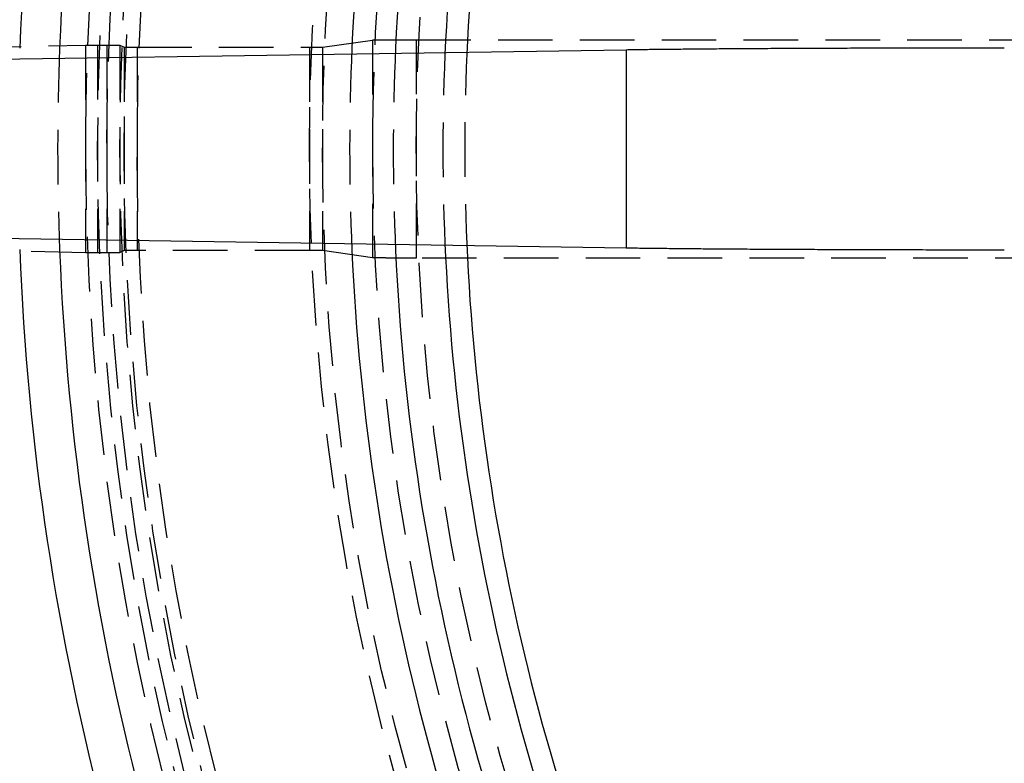
# Model space of a CAD drawing. Extents: x 0 to 250, y 0 to 388.
# Drawn here: x 65 to 88, y 111 to 128 of the extents above; entities that cross this region are included whole.
import ezdxf

# ---------------------------------------------------------------- set-up
doc = ezdxf.new("R2010")
doc.units = 0
doc.header["$LTSCALE"] = 10
doc.linetypes.add('VERDECKT2', pattern=[0.1875, 0.125, -0.0625])
doc.layers.get('0').update_dxf_attribs({"linetype": 'CONTINUOUS'})
doc.layers.add('RAHMEN', color=6, linetype='CONTINUOUS')

# ---------------------------------------------------------------- blocks, each defined once
blk = doc.blocks.new('A$C74EE6F3A')
at = {"color": 1, "linetype": 'VERDECKT2'}
for p, q in [((643.428, 372.769), (661.151, 373.116)), ((661.151, 373.116), (661.151, 368.364)), ((661.425, 373.118), (661.638, 373.118)), ((661.425, 373.118), (661.425, 368.362)), ((661.638, 373.118), (661.638, 368.362)), ((661.936, 373.115), (662.03, 373.068)), ((661.936, 373.115), (661.936, 368.365)), ((662.03, 373.068), (662.03, 368.412)), ((662.33, 373.066), (666.276, 373.066)), ((662.33, 373.066), (662.33, 368.415)), ((666.276, 373.066), (666.276, 368.415)), ((666.575, 373.068), (667.724, 373.232)), ((666.575, 373.068), (666.575, 373.068)), ((666.575, 373.068), (666.575, 368.412)), ((666.575, 373.068), (666.575, 368.412)), ((667.724, 373.232), (667.724, 368.248)), ((668.722, 373.24), (716.981, 373.24)), ((668.722, 373.24), (668.722, 368.24)), ((661.151, 368.364), (643.428, 368.711)), ((661.638, 368.362), (661.425, 368.362)), ((662.03, 368.412), (661.936, 368.365)), ((666.276, 368.415), (662.33, 368.415)), ((666.575, 368.412), (666.575, 368.412)), ((667.724, 368.248), (666.575, 368.412)), ((716.981, 368.24), (668.722, 368.24))]:
    blk.add_line(p, q, dxfattribs=at)
at = {"color": 3, "linetype": 'CONTINUOUS'}
for p, q in [((673.533, 373.004), (657.641, 372.764)), ((673.533, 373.004), (673.533, 368.476)), ((657.641, 368.716), (673.533, 368.476))]:
    blk.add_line(p, q, dxfattribs=at)
at = {"color": 1, "linetype": 'VERDECKT2'}
for points in [[(661.151, 373.116, 0), (661.152, 373.116, 0), (661.154, 373.116, 0), (661.155, 373.116, 0), (661.156, 373.116, 0), (661.157, 373.116, 0), (661.158, 373.116, 0), (661.16, 373.116, 0), (661.161, 373.116, 0), (661.162, 373.117, 0), (661.163, 373.117, 0), (661.165, 373.117, 0), (661.166, 373.117, 0), (661.167, 373.117, 0), (661.169, 373.117, 0), (661.17, 373.117, 0), (661.172, 373.117, 0), (661.173, 373.117, 0), (661.175, 373.117, 0), (661.176, 373.117, 0), (661.178, 373.117, 0), (661.179, 373.117, 0), (661.181, 373.117, 0), (661.182, 373.117, 0), (661.184, 373.117, 0), (661.185, 373.117, 0), (661.187, 373.117, 0), (661.189, 373.117, 0), (661.19, 373.117, 0), (661.192, 373.117, 0), (661.194, 373.117, 0), (661.196, 373.117, 0), (661.197, 373.117, 0), (661.199, 373.117, 0), (661.201, 373.117, 0), (661.203, 373.117, 0), (661.204, 373.117, 0), (661.206, 373.117, 0), (661.208, 373.117, 0), (661.21, 373.117, 0), (661.212, 373.117, 0), (661.214, 373.117, 0), (661.216, 373.117, 0), (661.218, 373.117, 0), (661.22, 373.117, 0), (661.222, 373.117, 0), (661.224, 373.117, 0), (661.226, 373.117, 0), (661.228, 373.117, 0), (661.23, 373.117, 0), (661.232, 373.117, 0), (661.234, 373.117, 0), (661.236, 373.117, 0), (661.238, 373.117, 0), (661.24, 373.117, 0), (661.242, 373.117, 0), (661.244, 373.117, 0), (661.246, 373.117, 0), (661.249, 373.117, 0), (661.251, 373.117, 0), (661.253, 373.117, 0), (661.255, 373.117, 0), (661.257, 373.117, 0), (661.26, 373.117, 0), (661.262, 373.117, 0), (661.264, 373.117, 0), (661.267, 373.117, 0), (661.269, 373.117, 0), (661.271, 373.118, 0), (661.273, 373.118, 0), (661.276, 373.118, 0), (661.278, 373.118, 0), (661.281, 373.118, 0), (661.283, 373.118, 0), (661.285, 373.118, 0), (661.288, 373.118, 0), (661.29, 373.118, 0), (661.292, 373.118, 0), (661.295, 373.118, 0), (661.297, 373.118, 0), (661.3, 373.118, 0), (661.302, 373.118, 0), (661.305, 373.118, 0), (661.307, 373.118, 0), (661.31, 373.118, 0), (661.312, 373.118, 0), (661.315, 373.118, 0), (661.317, 373.118, 0), (661.32, 373.118, 0), (661.322, 373.118, 0), (661.325, 373.118, 0), (661.327, 373.118, 0), (661.33, 373.118, 0), (661.332, 373.118, 0), (661.335, 373.118, 0), (661.338, 373.118, 0), (661.34, 373.118, 0), (661.343, 373.118, 0), (661.345, 373.118, 0), (661.348, 373.118, 0), (661.351, 373.118, 0), (661.353, 373.118, 0), (661.356, 373.118, 0), (661.358, 373.118, 0), (661.361, 373.118, 0), (661.364, 373.118, 0), (661.366, 373.118, 0), (661.369, 373.118, 0), (661.372, 373.118, 0), (661.374, 373.118, 0), (661.377, 373.118, 0), (661.38, 373.118, 0), (661.382, 373.118, 0), (661.385, 373.118, 0), (661.388, 373.118, 0), (661.39, 373.118, 0), (661.393, 373.118, 0), (661.396, 373.118, 0), (661.398, 373.118, 0), (661.401, 373.118, 0), (661.404, 373.118, 0), (661.407, 373.118, 0), (661.409, 373.118, 0), (661.412, 373.118, 0), (661.415, 373.118, 0), (661.417, 373.118, 0), (661.42, 373.118, 0), (661.423, 373.118, 0), (661.425, 373.118, 0)], [(661.638, 373.118, 0), (661.642, 373.118, 0), (661.646, 373.118, 0), (661.649, 373.118, 0), (661.653, 373.118, 0), (661.656, 373.118, 0), (661.66, 373.118, 0), (661.664, 373.118, 0), (661.667, 373.118, 0), (661.671, 373.118, 0), (661.674, 373.118, 0), (661.678, 373.118, 0), (661.682, 373.118, 0), (661.685, 373.118, 0), (661.689, 373.118, 0), (661.692, 373.118, 0), (661.696, 373.118, 0), (661.699, 373.118, 0), (661.703, 373.118, 0), (661.706, 373.118, 0), (661.71, 373.118, 0), (661.714, 373.118, 0), (661.717, 373.118, 0), (661.72, 373.118, 0), (661.724, 373.118, 0), (661.727, 373.118, 0), (661.731, 373.118, 0), (661.734, 373.118, 0), (661.738, 373.118, 0), (661.741, 373.118, 0), (661.744, 373.118, 0), (661.748, 373.118, 0), (661.751, 373.118, 0), (661.754, 373.118, 0), (661.758, 373.118, 0), (661.761, 373.118, 0), (661.764, 373.118, 0), (661.768, 373.118, 0), (661.771, 373.118, 0), (661.774, 373.118, 0), (661.777, 373.118, 0), (661.78, 373.118, 0), (661.784, 373.118, 0), (661.787, 373.118, 0), (661.79, 373.118, 0), (661.793, 373.117, 0), (661.796, 373.117, 0), (661.799, 373.117, 0), (661.802, 373.117, 0), (661.805, 373.117, 0), (661.808, 373.117, 0), (661.811, 373.117, 0), (661.814, 373.117, 0), (661.817, 373.117, 0), (661.82, 373.117, 0), (661.823, 373.117, 0), (661.825, 373.117, 0), (661.828, 373.117, 0), (661.831, 373.117, 0), (661.834, 373.117, 0), (661.836, 373.117, 0), (661.839, 373.117, 0), (661.842, 373.117, 0), (661.844, 373.117, 0), (661.847, 373.117, 0), (661.849, 373.117, 0), (661.852, 373.117, 0), (661.855, 373.117, 0), (661.857, 373.117, 0), (661.859, 373.117, 0), (661.862, 373.117, 0), (661.864, 373.117, 0), (661.866, 373.117, 0), (661.869, 373.117, 0), (661.871, 373.117, 0), (661.873, 373.117, 0), (661.875, 373.117, 0), (661.878, 373.117, 0), (661.88, 373.117, 0), (661.882, 373.117, 0), (661.884, 373.117, 0), (661.886, 373.117, 0), (661.888, 373.117, 0), (661.89, 373.117, 0), (661.892, 373.117, 0), (661.894, 373.117, 0), (661.895, 373.117, 0), (661.897, 373.117, 0), (661.899, 373.117, 0), (661.901, 373.116, 0), (661.902, 373.116, 0), (661.904, 373.116, 0), (661.906, 373.116, 0), (661.907, 373.116, 0), (661.909, 373.116, 0), (661.91, 373.116, 0), (661.912, 373.116, 0), (661.913, 373.116, 0), (661.914, 373.116, 0), (661.916, 373.116, 0), (661.917, 373.116, 0), (661.918, 373.116, 0), (661.919, 373.116, 0), (661.921, 373.116, 0), (661.922, 373.116, 0), (661.923, 373.116, 0), (661.924, 373.116, 0), (661.925, 373.116, 0), (661.926, 373.116, 0), (661.927, 373.116, 0), (661.927, 373.116, 0), (661.928, 373.116, 0), (661.929, 373.116, 0), (661.93, 373.116, 0), (661.931, 373.116, 0), (661.931, 373.116, 0), (661.932, 373.116, 0), (661.932, 373.116, 0), (661.933, 373.116, 0), (661.933, 373.116, 0), (661.934, 373.116, 0), (661.934, 373.116, 0), (661.935, 373.116, 0), (661.935, 373.115, 0), (661.935, 373.115, 0), (661.935, 373.115, 0), (661.935, 373.115, 0), (661.936, 373.115, 0), (661.936, 373.115, 0)], [(662.03, 373.068, 0), (662.03, 373.068, 0), (662.03, 373.068, 0), (662.03, 373.068, 0), (662.031, 373.068, 0), (662.031, 373.068, 0), (662.031, 373.068, 0), (662.032, 373.068, 0), (662.032, 373.068, 0), (662.032, 373.068, 0), (662.033, 373.068, 0), (662.033, 373.068, 0), (662.034, 373.068, 0), (662.035, 373.068, 0), (662.035, 373.068, 0), (662.036, 373.068, 0), (662.037, 373.068, 0), (662.037, 373.068, 0), (662.038, 373.068, 0), (662.039, 373.068, 0), (662.04, 373.068, 0), (662.041, 373.067, 0), (662.042, 373.067, 0), (662.043, 373.067, 0), (662.044, 373.067, 0), (662.045, 373.067, 0), (662.046, 373.067, 0), (662.048, 373.067, 0), (662.049, 373.067, 0), (662.05, 373.067, 0), (662.052, 373.067, 0), (662.053, 373.067, 0), (662.054, 373.067, 0), (662.056, 373.067, 0), (662.057, 373.067, 0), (662.059, 373.067, 0), (662.06, 373.067, 0), (662.062, 373.067, 0), (662.064, 373.067, 0), (662.065, 373.067, 0), (662.067, 373.067, 0), (662.069, 373.067, 0), (662.071, 373.067, 0), (662.073, 373.067, 0), (662.074, 373.067, 0), (662.076, 373.067, 0), (662.078, 373.067, 0), (662.08, 373.067, 0), (662.082, 373.067, 0), (662.084, 373.067, 0), (662.087, 373.067, 0), (662.089, 373.067, 0), (662.091, 373.067, 0), (662.093, 373.067, 0), (662.095, 373.067, 0), (662.098, 373.067, 0), (662.1, 373.066, 0), (662.102, 373.066, 0), (662.105, 373.066, 0), (662.107, 373.066, 0), (662.11, 373.066, 0), (662.112, 373.066, 0), (662.115, 373.066, 0), (662.117, 373.066, 0), (662.12, 373.066, 0), (662.122, 373.066, 0), (662.125, 373.066, 0), (662.128, 373.066, 0), (662.13, 373.066, 0), (662.133, 373.066, 0), (662.136, 373.066, 0), (662.139, 373.066, 0), (662.141, 373.066, 0), (662.144, 373.066, 0), (662.147, 373.066, 0), (662.15, 373.066, 0), (662.153, 373.066, 0), (662.156, 373.066, 0), (662.159, 373.066, 0), (662.162, 373.066, 0), (662.165, 373.066, 0), (662.168, 373.066, 0), (662.171, 373.066, 0), (662.174, 373.066, 0), (662.177, 373.066, 0), (662.18, 373.066, 0), (662.184, 373.066, 0), (662.187, 373.066, 0), (662.19, 373.066, 0), (662.193, 373.066, 0), (662.196, 373.066, 0), (662.2, 373.066, 0), (662.203, 373.066, 0), (662.206, 373.066, 0), (662.21, 373.066, 0), (662.213, 373.066, 0), (662.216, 373.066, 0), (662.22, 373.066, 0), (662.223, 373.066, 0), (662.227, 373.066, 0), (662.23, 373.066, 0), (662.233, 373.066, 0), (662.237, 373.066, 0), (662.24, 373.066, 0), (662.244, 373.066, 0), (662.247, 373.066, 0), (662.251, 373.066, 0), (662.254, 373.066, 0), (662.258, 373.066, 0), (662.261, 373.066, 0), (662.265, 373.066, 0), (662.269, 373.066, 0), (662.272, 373.066, 0), (662.276, 373.066, 0), (662.279, 373.066, 0), (662.283, 373.066, 0), (662.286, 373.066, 0), (662.29, 373.066, 0), (662.294, 373.066, 0), (662.297, 373.066, 0), (662.301, 373.066, 0), (662.305, 373.066, 0), (662.308, 373.066, 0), (662.312, 373.066, 0), (662.315, 373.066, 0), (662.319, 373.066, 0), (662.323, 373.066, 0), (662.326, 373.066, 0), (662.33, 373.066, 0)], [(666.276, 373.066, 0), (666.279, 373.066, 0), (666.283, 373.066, 0), (666.286, 373.066, 0), (666.29, 373.066, 0), (666.293, 373.066, 0), (666.297, 373.066, 0), (666.3, 373.066, 0), (666.304, 373.066, 0), (666.307, 373.066, 0), (666.311, 373.066, 0), (666.314, 373.066, 0), (666.318, 373.066, 0), (666.321, 373.066, 0), (666.325, 373.066, 0), (666.328, 373.066, 0), (666.332, 373.066, 0), (666.335, 373.066, 0), (666.339, 373.066, 0), (666.342, 373.066, 0), (666.346, 373.066, 0), (666.349, 373.066, 0), (666.353, 373.066, 0), (666.356, 373.066, 0), (666.359, 373.066, 0), (666.363, 373.066, 0), (666.366, 373.066, 0), (666.37, 373.066, 0), (666.373, 373.066, 0), (666.376, 373.066, 0), (666.38, 373.066, 0), (666.383, 373.066, 0), (666.386, 373.066, 0), (666.389, 373.066, 0), (666.393, 373.066, 0), (666.396, 373.066, 0), (666.399, 373.066, 0), (666.402, 373.066, 0), (666.406, 373.066, 0), (666.409, 373.066, 0), (666.412, 373.066, 0), (666.415, 373.066, 0), (666.418, 373.066, 0), (666.421, 373.066, 0), (666.424, 373.066, 0), (666.428, 373.066, 0), (666.431, 373.066, 0), (666.434, 373.066, 0), (666.437, 373.066, 0), (666.44, 373.066, 0), (666.442, 373.066, 0), (666.445, 373.066, 0), (666.448, 373.066, 0), (666.451, 373.066, 0), (666.454, 373.066, 0), (666.457, 373.066, 0), (666.46, 373.066, 0), (666.462, 373.066, 0), (666.465, 373.066, 0), (666.468, 373.066, 0), (666.471, 373.066, 0), (666.473, 373.066, 0), (666.476, 373.066, 0), (666.479, 373.066, 0), (666.481, 373.066, 0), (666.484, 373.066, 0), (666.486, 373.066, 0), (666.489, 373.066, 0), (666.491, 373.066, 0), (666.494, 373.066, 0), (666.496, 373.066, 0), (666.499, 373.066, 0), (666.501, 373.066, 0), (666.503, 373.066, 0), (666.505, 373.066, 0), (666.508, 373.067, 0), (666.51, 373.067, 0), (666.512, 373.067, 0), (666.514, 373.067, 0), (666.516, 373.067, 0), (666.519, 373.067, 0), (666.521, 373.067, 0), (666.523, 373.067, 0), (666.525, 373.067, 0), (666.527, 373.067, 0), (666.529, 373.067, 0), (666.53, 373.067, 0), (666.532, 373.067, 0), (666.534, 373.067, 0), (666.536, 373.067, 0), (666.538, 373.067, 0), (666.539, 373.067, 0), (666.541, 373.067, 0), (666.543, 373.067, 0), (666.544, 373.067, 0), (666.546, 373.067, 0), (666.547, 373.067, 0), (666.549, 373.067, 0), (666.55, 373.067, 0), (666.552, 373.067, 0), (666.553, 373.067, 0), (666.554, 373.067, 0), (666.556, 373.067, 0), (666.557, 373.067, 0), (666.558, 373.067, 0), (666.559, 373.067, 0), (666.56, 373.067, 0), (666.561, 373.067, 0), (666.563, 373.067, 0), (666.564, 373.067, 0), (666.565, 373.067, 0), (666.565, 373.067, 0), (666.566, 373.068, 0), (666.567, 373.068, 0), (666.568, 373.068, 0), (666.569, 373.068, 0), (666.57, 373.068, 0), (666.57, 373.068, 0), (666.571, 373.068, 0), (666.571, 373.068, 0), (666.572, 373.068, 0), (666.573, 373.068, 0), (666.573, 373.068, 0), (666.573, 373.068, 0), (666.574, 373.068, 0), (666.574, 373.068, 0), (666.575, 373.068, 0), (666.575, 373.068, 0), (666.575, 373.068, 0)], [(667.724, 373.232, 0), (667.724, 373.232, 0), (667.725, 373.232, 0), (667.726, 373.232, 0), (667.728, 373.232, 0), (667.729, 373.232, 0), (667.731, 373.233, 0), (667.732, 373.233, 0), (667.734, 373.233, 0), (667.736, 373.233, 0), (667.738, 373.233, 0), (667.74, 373.233, 0), (667.742, 373.233, 0), (667.745, 373.233, 0), (667.747, 373.233, 0), (667.75, 373.233, 0), (667.753, 373.234, 0), (667.756, 373.234, 0), (667.759, 373.234, 0), (667.762, 373.234, 0), (667.766, 373.234, 0), (667.769, 373.234, 0), (667.773, 373.234, 0), (667.777, 373.234, 0), (667.78, 373.234, 0), (667.785, 373.234, 0), (667.789, 373.235, 0), (667.793, 373.235, 0), (667.797, 373.235, 0), (667.802, 373.235, 0), (667.807, 373.235, 0), (667.812, 373.235, 0), (667.816, 373.235, 0), (667.822, 373.235, 0), (667.827, 373.235, 0), (667.832, 373.235, 0), (667.837, 373.235, 0), (667.843, 373.236, 0), (667.849, 373.236, 0), (667.855, 373.236, 0), (667.86, 373.236, 0), (667.867, 373.236, 0), (667.873, 373.236, 0), (667.879, 373.236, 0), (667.885, 373.236, 0), (667.892, 373.236, 0), (667.899, 373.236, 0), (667.905, 373.236, 0), (667.912, 373.236, 0), (667.919, 373.237, 0), (667.926, 373.237, 0), (667.933, 373.237, 0), (667.941, 373.237, 0), (667.948, 373.237, 0), (667.956, 373.237, 0), (667.963, 373.237, 0), (667.971, 373.237, 0), (667.979, 373.237, 0), (667.987, 373.237, 0), (667.995, 373.237, 0), (668.003, 373.237, 0), (668.011, 373.238, 0), (668.02, 373.238, 0), (668.028, 373.238, 0), (668.037, 373.238, 0), (668.045, 373.238, 0), (668.054, 373.238, 0), (668.063, 373.238, 0), (668.072, 373.238, 0), (668.081, 373.238, 0), (668.09, 373.238, 0), (668.099, 373.238, 0), (668.108, 373.238, 0), (668.118, 373.238, 0), (668.127, 373.238, 0), (668.137, 373.238, 0), (668.146, 373.239, 0), (668.156, 373.239, 0), (668.166, 373.239, 0), (668.176, 373.239, 0), (668.185, 373.239, 0), (668.195, 373.239, 0), (668.206, 373.239, 0), (668.216, 373.239, 0), (668.226, 373.239, 0), (668.236, 373.239, 0), (668.246, 373.239, 0), (668.257, 373.239, 0), (668.267, 373.239, 0), (668.278, 373.239, 0), (668.288, 373.239, 0), (668.299, 373.239, 0), (668.31, 373.239, 0), (668.321, 373.239, 0), (668.331, 373.239, 0), (668.342, 373.239, 0), (668.353, 373.239, 0), (668.364, 373.24, 0), (668.375, 373.24, 0), (668.386, 373.24, 0), (668.398, 373.24, 0), (668.409, 373.24, 0), (668.42, 373.24, 0), (668.431, 373.24, 0), (668.443, 373.24, 0), (668.454, 373.24, 0), (668.465, 373.24, 0), (668.477, 373.24, 0), (668.488, 373.24, 0), (668.5, 373.24, 0), (668.511, 373.24, 0), (668.523, 373.24, 0), (668.534, 373.24, 0), (668.546, 373.24, 0), (668.557, 373.24, 0), (668.569, 373.24, 0), (668.581, 373.24, 0), (668.592, 373.24, 0), (668.604, 373.24, 0), (668.616, 373.24, 0), (668.628, 373.24, 0), (668.639, 373.24, 0), (668.651, 373.24, 0), (668.663, 373.24, 0), (668.675, 373.24, 0), (668.686, 373.24, 0), (668.698, 373.24, 0), (668.71, 373.24, 0), (668.722, 373.24, 0)], [(661.425, 368.362, 0), (661.423, 368.362, 0), (661.42, 368.362, 0), (661.417, 368.362, 0), (661.415, 368.362, 0), (661.412, 368.362, 0), (661.409, 368.362, 0), (661.407, 368.362, 0), (661.404, 368.362, 0), (661.401, 368.362, 0), (661.398, 368.362, 0), (661.396, 368.362, 0), (661.393, 368.362, 0), (661.39, 368.362, 0), (661.388, 368.362, 0), (661.385, 368.362, 0), (661.382, 368.362, 0), (661.38, 368.362, 0), (661.377, 368.362, 0), (661.374, 368.362, 0), (661.372, 368.362, 0), (661.369, 368.362, 0), (661.366, 368.362, 0), (661.364, 368.362, 0), (661.361, 368.362, 0), (661.358, 368.362, 0), (661.356, 368.362, 0), (661.353, 368.362, 0), (661.351, 368.362, 0), (661.348, 368.362, 0), (661.345, 368.362, 0), (661.343, 368.362, 0), (661.34, 368.362, 0), (661.338, 368.362, 0), (661.335, 368.362, 0), (661.332, 368.362, 0), (661.33, 368.362, 0), (661.327, 368.362, 0), (661.325, 368.362, 0), (661.322, 368.362, 0), (661.32, 368.362, 0), (661.317, 368.362, 0), (661.315, 368.362, 0), (661.312, 368.362, 0), (661.31, 368.363, 0), (661.307, 368.363, 0), (661.305, 368.363, 0), (661.302, 368.363, 0), (661.3, 368.363, 0), (661.297, 368.363, 0), (661.295, 368.363, 0), (661.292, 368.363, 0), (661.29, 368.363, 0), (661.288, 368.363, 0), (661.285, 368.363, 0), (661.283, 368.363, 0), (661.281, 368.363, 0), (661.278, 368.363, 0), (661.276, 368.363, 0), (661.273, 368.363, 0), (661.271, 368.363, 0), (661.269, 368.363, 0), (661.267, 368.363, 0), (661.264, 368.363, 0), (661.262, 368.363, 0), (661.26, 368.363, 0), (661.257, 368.363, 0), (661.255, 368.363, 0), (661.253, 368.363, 0), (661.251, 368.363, 0), (661.249, 368.363, 0), (661.246, 368.363, 0), (661.244, 368.363, 0), (661.242, 368.363, 0), (661.24, 368.363, 0), (661.238, 368.363, 0), (661.236, 368.363, 0), (661.234, 368.363, 0), (661.232, 368.363, 0), (661.23, 368.363, 0), (661.228, 368.363, 0), (661.226, 368.363, 0), (661.224, 368.363, 0), (661.222, 368.363, 0), (661.22, 368.363, 0), (661.218, 368.363, 0), (661.216, 368.363, 0), (661.214, 368.363, 0), (661.212, 368.363, 0), (661.21, 368.363, 0), (661.208, 368.363, 0), (661.206, 368.363, 0), (661.204, 368.363, 0), (661.203, 368.363, 0), (661.201, 368.363, 0), (661.199, 368.363, 0), (661.197, 368.363, 0), (661.196, 368.363, 0), (661.194, 368.363, 0), (661.192, 368.363, 0), (661.19, 368.363, 0), (661.189, 368.363, 0), (661.187, 368.363, 0), (661.185, 368.363, 0), (661.184, 368.363, 0), (661.182, 368.363, 0), (661.181, 368.363, 0), (661.179, 368.363, 0), (661.178, 368.363, 0), (661.176, 368.363, 0), (661.175, 368.363, 0), (661.173, 368.364, 0), (661.172, 368.364, 0), (661.17, 368.364, 0), (661.169, 368.364, 0), (661.167, 368.364, 0), (661.166, 368.364, 0), (661.165, 368.364, 0), (661.163, 368.364, 0), (661.162, 368.364, 0), (661.161, 368.364, 0), (661.16, 368.364, 0), (661.158, 368.364, 0), (661.157, 368.364, 0), (661.156, 368.364, 0), (661.155, 368.364, 0), (661.154, 368.364, 0), (661.152, 368.364, 0), (661.151, 368.364, 0)], [(661.936, 368.365, 0), (661.936, 368.365, 0), (661.935, 368.365, 0), (661.935, 368.365, 0), (661.935, 368.365, 0), (661.935, 368.365, 0), (661.935, 368.365, 0), (661.934, 368.365, 0), (661.934, 368.365, 0), (661.933, 368.365, 0), (661.933, 368.365, 0), (661.932, 368.365, 0), (661.932, 368.364, 0), (661.931, 368.364, 0), (661.931, 368.364, 0), (661.93, 368.364, 0), (661.929, 368.364, 0), (661.928, 368.364, 0), (661.927, 368.364, 0), (661.927, 368.364, 0), (661.926, 368.364, 0), (661.925, 368.364, 0), (661.924, 368.364, 0), (661.923, 368.364, 0), (661.922, 368.364, 0), (661.921, 368.364, 0), (661.919, 368.364, 0), (661.918, 368.364, 0), (661.917, 368.364, 0), (661.916, 368.364, 0), (661.914, 368.364, 0), (661.913, 368.364, 0), (661.912, 368.364, 0), (661.91, 368.364, 0), (661.909, 368.364, 0), (661.907, 368.364, 0), (661.906, 368.364, 0), (661.904, 368.364, 0), (661.902, 368.364, 0), (661.901, 368.364, 0), (661.899, 368.364, 0), (661.897, 368.364, 0), (661.895, 368.364, 0), (661.894, 368.364, 0), (661.892, 368.364, 0), (661.89, 368.364, 0), (661.888, 368.364, 0), (661.886, 368.363, 0), (661.884, 368.363, 0), (661.882, 368.363, 0), (661.88, 368.363, 0), (661.878, 368.363, 0), (661.875, 368.363, 0), (661.873, 368.363, 0), (661.871, 368.363, 0), (661.869, 368.363, 0), (661.866, 368.363, 0), (661.864, 368.363, 0), (661.862, 368.363, 0), (661.859, 368.363, 0), (661.857, 368.363, 0), (661.855, 368.363, 0), (661.852, 368.363, 0), (661.849, 368.363, 0), (661.847, 368.363, 0), (661.844, 368.363, 0), (661.842, 368.363, 0), (661.839, 368.363, 0), (661.836, 368.363, 0), (661.834, 368.363, 0), (661.831, 368.363, 0), (661.828, 368.363, 0), (661.825, 368.363, 0), (661.823, 368.363, 0), (661.82, 368.363, 0), (661.817, 368.363, 0), (661.814, 368.363, 0), (661.811, 368.363, 0), (661.808, 368.363, 0), (661.805, 368.363, 0), (661.802, 368.363, 0), (661.799, 368.363, 0), (661.796, 368.363, 0), (661.793, 368.363, 0), (661.79, 368.363, 0), (661.787, 368.363, 0), (661.784, 368.363, 0), (661.78, 368.363, 0), (661.777, 368.363, 0), (661.774, 368.363, 0), (661.771, 368.363, 0), (661.768, 368.363, 0), (661.764, 368.363, 0), (661.761, 368.363, 0), (661.758, 368.363, 0), (661.754, 368.363, 0), (661.751, 368.363, 0), (661.748, 368.362, 0), (661.744, 368.362, 0), (661.741, 368.362, 0), (661.738, 368.362, 0), (661.734, 368.362, 0), (661.731, 368.362, 0), (661.727, 368.362, 0), (661.724, 368.362, 0), (661.72, 368.362, 0), (661.717, 368.362, 0), (661.714, 368.362, 0), (661.71, 368.362, 0), (661.706, 368.362, 0), (661.703, 368.362, 0), (661.699, 368.362, 0), (661.696, 368.362, 0), (661.692, 368.362, 0), (661.689, 368.362, 0), (661.685, 368.362, 0), (661.682, 368.362, 0), (661.678, 368.362, 0), (661.674, 368.362, 0), (661.671, 368.362, 0), (661.667, 368.362, 0), (661.664, 368.362, 0), (661.66, 368.362, 0), (661.656, 368.362, 0), (661.653, 368.362, 0), (661.649, 368.362, 0), (661.646, 368.362, 0), (661.642, 368.362, 0), (661.638, 368.362, 0)], [(662.33, 368.415, 0), (662.326, 368.415, 0), (662.323, 368.415, 0), (662.319, 368.415, 0), (662.315, 368.415, 0), (662.312, 368.415, 0), (662.308, 368.415, 0), (662.305, 368.415, 0), (662.301, 368.415, 0), (662.297, 368.415, 0), (662.294, 368.415, 0), (662.29, 368.415, 0), (662.286, 368.415, 0), (662.283, 368.415, 0), (662.279, 368.415, 0), (662.276, 368.415, 0), (662.272, 368.415, 0), (662.269, 368.415, 0), (662.265, 368.415, 0), (662.261, 368.415, 0), (662.258, 368.415, 0), (662.254, 368.415, 0), (662.251, 368.415, 0), (662.247, 368.415, 0), (662.244, 368.415, 0), (662.24, 368.415, 0), (662.237, 368.415, 0), (662.233, 368.414, 0), (662.23, 368.414, 0), (662.227, 368.414, 0), (662.223, 368.414, 0), (662.22, 368.414, 0), (662.216, 368.414, 0), (662.213, 368.414, 0), (662.21, 368.414, 0), (662.206, 368.414, 0), (662.203, 368.414, 0), (662.2, 368.414, 0), (662.196, 368.414, 0), (662.193, 368.414, 0), (662.19, 368.414, 0), (662.187, 368.414, 0), (662.184, 368.414, 0), (662.18, 368.414, 0), (662.177, 368.414, 0), (662.174, 368.414, 0), (662.171, 368.414, 0), (662.168, 368.414, 0), (662.165, 368.414, 0), (662.162, 368.414, 0), (662.159, 368.414, 0), (662.156, 368.414, 0), (662.153, 368.414, 0), (662.15, 368.414, 0), (662.147, 368.414, 0), (662.144, 368.414, 0), (662.141, 368.414, 0), (662.139, 368.414, 0), (662.136, 368.414, 0), (662.133, 368.414, 0), (662.13, 368.414, 0), (662.128, 368.414, 0), (662.125, 368.414, 0), (662.122, 368.414, 0), (662.12, 368.414, 0), (662.117, 368.414, 0), (662.115, 368.414, 0), (662.112, 368.414, 0), (662.11, 368.414, 0), (662.107, 368.414, 0), (662.105, 368.414, 0), (662.102, 368.414, 0), (662.1, 368.414, 0), (662.098, 368.414, 0), (662.095, 368.414, 0), (662.093, 368.414, 0), (662.091, 368.414, 0), (662.089, 368.414, 0), (662.087, 368.414, 0), (662.084, 368.414, 0), (662.082, 368.413, 0), (662.08, 368.413, 0), (662.078, 368.413, 0), (662.076, 368.413, 0), (662.074, 368.413, 0), (662.073, 368.413, 0), (662.071, 368.413, 0), (662.069, 368.413, 0), (662.067, 368.413, 0), (662.065, 368.413, 0), (662.064, 368.413, 0), (662.062, 368.413, 0), (662.06, 368.413, 0), (662.059, 368.413, 0), (662.057, 368.413, 0), (662.056, 368.413, 0), (662.054, 368.413, 0), (662.053, 368.413, 0), (662.052, 368.413, 0), (662.05, 368.413, 0), (662.049, 368.413, 0), (662.048, 368.413, 0), (662.046, 368.413, 0), (662.045, 368.413, 0), (662.044, 368.413, 0), (662.043, 368.413, 0), (662.042, 368.413, 0), (662.041, 368.413, 0), (662.04, 368.413, 0), (662.039, 368.413, 0), (662.038, 368.413, 0), (662.037, 368.413, 0), (662.037, 368.413, 0), (662.036, 368.413, 0), (662.035, 368.412, 0), (662.035, 368.412, 0), (662.034, 368.412, 0), (662.033, 368.412, 0), (662.033, 368.412, 0), (662.032, 368.412, 0), (662.032, 368.412, 0), (662.032, 368.412, 0), (662.031, 368.412, 0), (662.031, 368.412, 0), (662.031, 368.412, 0), (662.03, 368.412, 0), (662.03, 368.412, 0), (662.03, 368.412, 0), (662.03, 368.412, 0)], [(666.575, 368.412, 0), (666.575, 368.412, 0), (666.575, 368.412, 0), (666.574, 368.412, 0), (666.574, 368.412, 0), (666.573, 368.412, 0), (666.573, 368.412, 0), (666.573, 368.412, 0), (666.572, 368.412, 0), (666.571, 368.412, 0), (666.571, 368.412, 0), (666.57, 368.413, 0), (666.57, 368.413, 0), (666.569, 368.413, 0), (666.568, 368.413, 0), (666.567, 368.413, 0), (666.566, 368.413, 0), (666.565, 368.413, 0), (666.565, 368.413, 0), (666.564, 368.413, 0), (666.563, 368.413, 0), (666.561, 368.413, 0), (666.56, 368.413, 0), (666.559, 368.413, 0), (666.558, 368.413, 0), (666.557, 368.413, 0), (666.556, 368.413, 0), (666.554, 368.413, 0), (666.553, 368.413, 0), (666.552, 368.413, 0), (666.55, 368.413, 0), (666.549, 368.413, 0), (666.547, 368.413, 0), (666.546, 368.413, 0), (666.544, 368.413, 0), (666.543, 368.413, 0), (666.541, 368.413, 0), (666.539, 368.413, 0), (666.538, 368.413, 0), (666.536, 368.413, 0), (666.534, 368.413, 0), (666.532, 368.413, 0), (666.53, 368.413, 0), (666.529, 368.413, 0), (666.527, 368.413, 0), (666.525, 368.413, 0), (666.523, 368.413, 0), (666.521, 368.414, 0), (666.519, 368.414, 0), (666.516, 368.414, 0), (666.514, 368.414, 0), (666.512, 368.414, 0), (666.51, 368.414, 0), (666.508, 368.414, 0), (666.505, 368.414, 0), (666.503, 368.414, 0), (666.501, 368.414, 0), (666.499, 368.414, 0), (666.496, 368.414, 0), (666.494, 368.414, 0), (666.491, 368.414, 0), (666.489, 368.414, 0), (666.486, 368.414, 0), (666.484, 368.414, 0), (666.481, 368.414, 0), (666.479, 368.414, 0), (666.476, 368.414, 0), (666.473, 368.414, 0), (666.471, 368.414, 0), (666.468, 368.414, 0), (666.465, 368.414, 0), (666.462, 368.414, 0), (666.46, 368.414, 0), (666.457, 368.414, 0), (666.454, 368.414, 0), (666.451, 368.414, 0), (666.448, 368.414, 0), (666.445, 368.414, 0), (666.442, 368.414, 0), (666.44, 368.414, 0), (666.437, 368.414, 0), (666.434, 368.414, 0), (666.431, 368.414, 0), (666.428, 368.414, 0), (666.424, 368.414, 0), (666.421, 368.414, 0), (666.418, 368.414, 0), (666.415, 368.414, 0), (666.412, 368.414, 0), (666.409, 368.414, 0), (666.406, 368.414, 0), (666.402, 368.414, 0), (666.399, 368.414, 0), (666.396, 368.414, 0), (666.393, 368.414, 0), (666.389, 368.414, 0), (666.386, 368.414, 0), (666.383, 368.414, 0), (666.38, 368.414, 0), (666.376, 368.414, 0), (666.373, 368.414, 0), (666.37, 368.414, 0), (666.366, 368.415, 0), (666.363, 368.415, 0), (666.359, 368.415, 0), (666.356, 368.415, 0), (666.353, 368.415, 0), (666.349, 368.415, 0), (666.346, 368.415, 0), (666.342, 368.415, 0), (666.339, 368.415, 0), (666.335, 368.415, 0), (666.332, 368.415, 0), (666.328, 368.415, 0), (666.325, 368.415, 0), (666.321, 368.415, 0), (666.318, 368.415, 0), (666.314, 368.415, 0), (666.311, 368.415, 0), (666.307, 368.415, 0), (666.304, 368.415, 0), (666.3, 368.415, 0), (666.297, 368.415, 0), (666.293, 368.415, 0), (666.29, 368.415, 0), (666.286, 368.415, 0), (666.283, 368.415, 0), (666.279, 368.415, 0), (666.276, 368.415, 0)], [(668.722, 368.24, 0), (668.71, 368.24, 0), (668.698, 368.24, 0), (668.686, 368.24, 0), (668.675, 368.24, 0), (668.663, 368.24, 0), (668.651, 368.24, 0), (668.639, 368.24, 0), (668.628, 368.24, 0), (668.616, 368.24, 0), (668.604, 368.24, 0), (668.592, 368.24, 0), (668.581, 368.24, 0), (668.569, 368.24, 0), (668.557, 368.24, 0), (668.546, 368.24, 0), (668.534, 368.24, 0), (668.523, 368.24, 0), (668.511, 368.24, 0), (668.5, 368.24, 0), (668.488, 368.24, 0), (668.477, 368.24, 0), (668.465, 368.24, 0), (668.454, 368.24, 0), (668.443, 368.24, 0), (668.431, 368.24, 0), (668.42, 368.241, 0), (668.409, 368.241, 0), (668.398, 368.241, 0), (668.386, 368.241, 0), (668.375, 368.241, 0), (668.364, 368.241, 0), (668.353, 368.241, 0), (668.342, 368.241, 0), (668.331, 368.241, 0), (668.321, 368.241, 0), (668.31, 368.241, 0), (668.299, 368.241, 0), (668.288, 368.241, 0), (668.278, 368.241, 0), (668.267, 368.241, 0), (668.257, 368.241, 0), (668.246, 368.241, 0), (668.236, 368.241, 0), (668.226, 368.241, 0), (668.216, 368.241, 0), (668.206, 368.241, 0), (668.195, 368.241, 0), (668.185, 368.241, 0), (668.176, 368.242, 0), (668.166, 368.242, 0), (668.156, 368.242, 0), (668.146, 368.242, 0), (668.137, 368.242, 0), (668.127, 368.242, 0), (668.118, 368.242, 0), (668.108, 368.242, 0), (668.099, 368.242, 0), (668.09, 368.242, 0), (668.081, 368.242, 0), (668.072, 368.242, 0), (668.063, 368.242, 0), (668.054, 368.242, 0), (668.045, 368.242, 0), (668.037, 368.242, 0), (668.028, 368.243, 0), (668.02, 368.243, 0), (668.011, 368.243, 0), (668.003, 368.243, 0), (667.995, 368.243, 0), (667.987, 368.243, 0), (667.979, 368.243, 0), (667.971, 368.243, 0), (667.963, 368.243, 0), (667.956, 368.243, 0), (667.948, 368.243, 0), (667.941, 368.243, 0), (667.933, 368.243, 0), (667.926, 368.244, 0), (667.919, 368.244, 0), (667.912, 368.244, 0), (667.905, 368.244, 0), (667.899, 368.244, 0), (667.892, 368.244, 0), (667.885, 368.244, 0), (667.879, 368.244, 0), (667.873, 368.244, 0), (667.867, 368.244, 0), (667.86, 368.244, 0), (667.855, 368.244, 0), (667.849, 368.245, 0), (667.843, 368.245, 0), (667.837, 368.245, 0), (667.832, 368.245, 0), (667.827, 368.245, 0), (667.822, 368.245, 0), (667.816, 368.245, 0), (667.812, 368.245, 0), (667.807, 368.245, 0), (667.802, 368.245, 0), (667.797, 368.245, 0), (667.793, 368.246, 0), (667.789, 368.246, 0), (667.785, 368.246, 0), (667.78, 368.246, 0), (667.777, 368.246, 0), (667.773, 368.246, 0), (667.769, 368.246, 0), (667.766, 368.246, 0), (667.762, 368.246, 0), (667.759, 368.246, 0), (667.756, 368.247, 0), (667.753, 368.247, 0), (667.75, 368.247, 0), (667.747, 368.247, 0), (667.745, 368.247, 0), (667.742, 368.247, 0), (667.74, 368.247, 0), (667.738, 368.247, 0), (667.736, 368.247, 0), (667.734, 368.247, 0), (667.732, 368.248, 0), (667.731, 368.248, 0), (667.729, 368.248, 0), (667.728, 368.248, 0), (667.726, 368.248, 0), (667.725, 368.248, 0), (667.724, 368.248, 0), (667.724, 368.248, 0)]]:
    blk.add_polyline3d(points, dxfattribs=at)
at = {"color": 3, "linetype": 'CONTINUOUS'}
for points in [[(682.193, 373.048, 0), (682.112, 373.048, 0), (682.03, 373.048, 0), (681.948, 373.048, 0), (681.866, 373.048, 0), (681.784, 373.048, 0), (681.703, 373.048, 0), (681.621, 373.048, 0), (681.539, 373.048, 0), (681.458, 373.048, 0), (681.376, 373.048, 0), (681.295, 373.048, 0), (681.213, 373.048, 0), (681.132, 373.048, 0), (681.051, 373.048, 0), (680.969, 373.047, 0), (680.888, 373.047, 0), (680.807, 373.047, 0), (680.726, 373.047, 0), (680.645, 373.047, 0), (680.564, 373.047, 0), (680.484, 373.047, 0), (680.403, 373.047, 0), (680.323, 373.047, 0), (680.242, 373.046, 0), (680.162, 373.046, 0), (680.082, 373.046, 0), (680.002, 373.046, 0), (679.923, 373.046, 0), (679.843, 373.046, 0), (679.764, 373.045, 0), (679.684, 373.045, 0), (679.605, 373.045, 0), (679.526, 373.045, 0), (679.447, 373.045, 0), (679.369, 373.045, 0), (679.291, 373.044, 0), (679.212, 373.044, 0), (679.134, 373.044, 0), (679.057, 373.044, 0), (678.979, 373.043, 0), (678.902, 373.043, 0), (678.824, 373.043, 0), (678.748, 373.043, 0), (678.671, 373.043, 0), (678.594, 373.042, 0), (678.518, 373.042, 0), (678.442, 373.042, 0), (678.367, 373.041, 0), (678.291, 373.041, 0), (678.216, 373.041, 0), (678.141, 373.041, 0), (678.066, 373.04, 0), (677.992, 373.04, 0), (677.918, 373.04, 0), (677.844, 373.039, 0), (677.77, 373.039, 0), (677.697, 373.039, 0), (677.624, 373.038, 0), (677.552, 373.038, 0), (677.479, 373.038, 0), (677.407, 373.037, 0), (677.336, 373.037, 0), (677.264, 373.037, 0), (677.193, 373.036, 0), (677.123, 373.036, 0), (677.052, 373.036, 0), (676.982, 373.035, 0), (676.913, 373.035, 0), (676.843, 373.035, 0), (676.774, 373.034, 0), (676.706, 373.034, 0), (676.638, 373.033, 0), (676.57, 373.033, 0), (676.502, 373.033, 0), (676.435, 373.032, 0), (676.369, 373.032, 0), (676.302, 373.031, 0), (676.236, 373.031, 0), (676.171, 373.031, 0), (676.106, 373.03, 0), (676.041, 373.03, 0), (675.977, 373.029, 0), (675.913, 373.029, 0), (675.849, 373.028, 0), (675.786, 373.028, 0), (675.724, 373.027, 0), (675.662, 373.027, 0), (675.6, 373.026, 0), (675.539, 373.026, 0), (675.478, 373.025, 0), (675.417, 373.025, 0), (675.357, 373.025, 0), (675.298, 373.024, 0), (675.239, 373.024, 0), (675.18, 373.023, 0), (675.122, 373.023, 0), (675.065, 373.022, 0), (675.008, 373.022, 0), (674.951, 373.021, 0), (674.895, 373.02, 0), (674.839, 373.02, 0), (674.784, 373.019, 0), (674.729, 373.019, 0), (674.675, 373.018, 0), (674.621, 373.018, 0), (674.568, 373.017, 0), (674.515, 373.017, 0), (674.463, 373.016, 0), (674.412, 373.016, 0), (674.361, 373.015, 0), (674.31, 373.015, 0), (674.26, 373.014, 0), (674.21, 373.013, 0), (674.161, 373.013, 0), (674.113, 373.012, 0), (674.065, 373.012, 0), (674.018, 373.011, 0), (673.971, 373.01, 0), (673.924, 373.01, 0), (673.879, 373.009, 0), (673.834, 373.009, 0), (673.789, 373.008, 0), (673.745, 373.008, 0), (673.701, 373.007, 0), (673.658, 373.006, 0), (673.616, 373.006, 0), (673.574, 373.005, 0), (673.533, 373.004, 0)], [(673.533, 368.476, 0), (673.574, 368.475, 0), (673.616, 368.474, 0), (673.658, 368.474, 0), (673.701, 368.473, 0), (673.745, 368.473, 0), (673.789, 368.472, 0), (673.834, 368.471, 0), (673.879, 368.471, 0), (673.924, 368.47, 0), (673.971, 368.47, 0), (674.018, 368.469, 0), (674.065, 368.469, 0), (674.113, 368.468, 0), (674.161, 368.467, 0), (674.21, 368.467, 0), (674.26, 368.466, 0), (674.31, 368.466, 0), (674.361, 368.465, 0), (674.412, 368.465, 0), (674.463, 368.464, 0), (674.515, 368.463, 0), (674.568, 368.463, 0), (674.621, 368.462, 0), (674.675, 368.462, 0), (674.729, 368.461, 0), (674.784, 368.461, 0), (674.839, 368.46, 0), (674.895, 368.46, 0), (674.951, 368.459, 0), (675.008, 368.459, 0), (675.065, 368.458, 0), (675.122, 368.458, 0), (675.18, 368.457, 0), (675.239, 368.457, 0), (675.298, 368.456, 0), (675.357, 368.456, 0), (675.417, 368.455, 0), (675.478, 368.455, 0), (675.539, 368.454, 0), (675.6, 368.454, 0), (675.662, 368.453, 0), (675.724, 368.453, 0), (675.786, 368.452, 0), (675.849, 368.452, 0), (675.913, 368.451, 0), (675.977, 368.451, 0), (676.041, 368.451, 0), (676.106, 368.45, 0), (676.171, 368.45, 0), (676.236, 368.449, 0), (676.302, 368.449, 0), (676.369, 368.448, 0), (676.435, 368.448, 0), (676.502, 368.448, 0), (676.57, 368.447, 0), (676.638, 368.447, 0), (676.706, 368.446, 0), (676.774, 368.446, 0), (676.843, 368.446, 0), (676.913, 368.445, 0), (676.982, 368.445, 0), (677.052, 368.444, 0), (677.123, 368.444, 0), (677.193, 368.444, 0), (677.264, 368.443, 0), (677.336, 368.443, 0), (677.407, 368.443, 0), (677.479, 368.442, 0), (677.552, 368.442, 0), (677.624, 368.442, 0), (677.697, 368.441, 0), (677.77, 368.441, 0), (677.844, 368.441, 0), (677.918, 368.44, 0), (677.992, 368.44, 0), (678.066, 368.44, 0), (678.141, 368.44, 0), (678.216, 368.439, 0), (678.291, 368.439, 0), (678.367, 368.439, 0), (678.442, 368.438, 0), (678.518, 368.438, 0), (678.594, 368.438, 0), (678.671, 368.438, 0), (678.748, 368.437, 0), (678.824, 368.437, 0), (678.902, 368.437, 0), (678.979, 368.437, 0), (679.057, 368.436, 0), (679.134, 368.436, 0), (679.212, 368.436, 0), (679.291, 368.436, 0), (679.369, 368.436, 0), (679.447, 368.435, 0), (679.526, 368.435, 0), (679.605, 368.435, 0), (679.684, 368.435, 0), (679.764, 368.435, 0), (679.843, 368.435, 0), (679.923, 368.434, 0), (680.002, 368.434, 0), (680.082, 368.434, 0), (680.162, 368.434, 0), (680.242, 368.434, 0), (680.323, 368.434, 0), (680.403, 368.433, 0), (680.484, 368.433, 0), (680.564, 368.433, 0), (680.645, 368.433, 0), (680.726, 368.433, 0), (680.807, 368.433, 0), (680.888, 368.433, 0), (680.969, 368.433, 0), (681.051, 368.433, 0), (681.132, 368.433, 0), (681.213, 368.433, 0), (681.295, 368.432, 0), (681.376, 368.432, 0), (681.458, 368.432, 0), (681.539, 368.432, 0), (681.621, 368.432, 0), (681.703, 368.432, 0), (681.784, 368.432, 0), (681.866, 368.432, 0), (681.948, 368.432, 0), (682.03, 368.432, 0), (682.112, 368.432, 0), (682.193, 368.432, 0)]]:
    blk.add_polyline3d(points, dxfattribs=at)
for radius in [125, 123.491, 122.991]:
    blk.add_circle((719.481, 370.74), radius, dxfattribs=at)
at = {"color": 1, "linetype": 'VERDECKT2'}
for radius in [124.93, 123.939, 76.957, 76.052, 58.329, 58.055, 57.845, 57.545, 57.451, 57.151, 53.205, 52.905, 51.757, 50.759]:
    blk.add_circle((719.481, 370.74), radius, dxfattribs=at)
at = {"color": 3, "linetype": 'CONTINUOUS'}
for radius, start, end in [(59.885, 152.20381, 177.79619), (58.971, 152.243, 177.757), (52.283, 152.5301, 177.4699), (51.284, 152.5886, 177.4114), (50.147, 152.8329, 177.1671), (49.648, 152.8661, 177.1339), (59.885, 182.20381, 207.79619), (58.971, 182.243, 207.757), (52.283, 182.5301, 207.4699), (51.284, 182.5886, 207.4114), (50.147, 182.8329, 207.1671), (49.648, 182.8661, 207.1339)]:
    blk.add_arc((719.481, 370.74), radius, start, end, dxfattribs=at)
at = {"color": 1, "linetype": 'VERDECKT2'}
for radius, start, end in [(58.971, 177.757, 182.243), (52.283, 177.4699, 182.5301), (51.284, 177.4114, 182.5886), (50.147, 177.1671, 182.8329), (49.648, 177.1339, 182.8661)]:
    blk.add_arc((719.481, 370.74), radius, start, end, dxfattribs=at)

msp = doc.modelspace()

# ---------------------------------------------------------------- block references
at = {"layer": 'RAHMEN'}
msp.add_blockref('A$C74EE6F3A', (-594.481, -245.74), dxfattribs=at)

doc.saveas('drawing.dxf')
